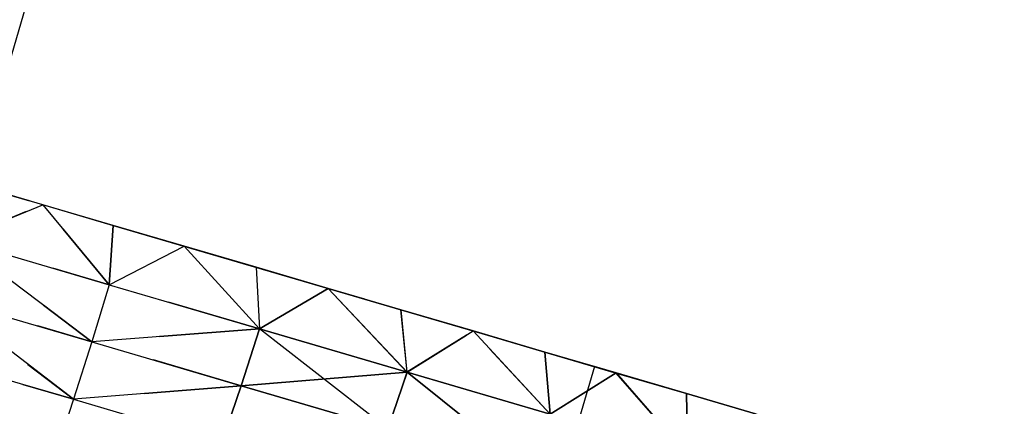
# Model space of a CAD drawing. Units: millimetres. Extents: x 153 to 969, y 156 to 929.
# Drawn here: x 191 to 191, y 701 to 701 of the extents above; entities that cross this region are included whole.
import ezdxf

# ---------------------------------------------------------------- set-up
doc = ezdxf.new("R2010")
doc.units = ezdxf.units.MM
doc.layers.add('COTA', color=1, linetype='Continuous')
doc.layers.add('RUBINETTOS', color=2, linetype='Continuous')
doc.styles.get("Standard").update_dxf_attribs({"font": 'arial.ttf'})
doc.dimstyles.new('Milímetros', dxfattribs={"dimtxt": 11, "dimasz": 5, "dimexe": 3, "dimexo": 10, "dimgap": 3, "dimtad": 1, "dimtxsty": 'Standard', "dimblk": 'DOT', "dimcen": 2.5, "dimadec": 0, "dimazin": 0, "dimtfac": 1, "dimtmove": 0, "dimatfit": 3, "dimldrblk": 'DOT', "dimfxl": 0, "dimarcsym": 0})

# ---------------------------------------------------------------- blocks, each defined once
blk = doc.blocks.new('_Dot')
at = {"color": 0, "linetype": 'ByBlock', "lineweight": -2}
blk.add_line((-0.5, 0), (-1, 0), dxfattribs=at)
at = {"color": 0, "linetype": 'ByBlock', "const_width": 0.5}
blk.add_lwpolyline([(-0.25, 0, 1), (0.25, 0, 1)], format="xyb", close=True, dxfattribs=at)
blk = doc.blocks.new('*D38')
at = {"layer": 'COTA', "color": 0, "lineweight": -2}
for p, q in [((169.2844, 726.49734), (169.2844, 916.32259)), ((422.67067, 503.60532), (422.67067, 916.32259)), ((174.2844, 913.32259), (417.67067, 913.32259))]:
    blk.add_line(p, q, dxfattribs=at)
at = {"layer": 'Defpoints', "color": 0}
for p in [(422.67067, 913.32259), (169.2844, 716.49734), (422.67067, 493.60532)]:
    blk.add_point(p, dxfattribs=at)
at = {"layer": 'COTA', "color": 0, "lineweight": -2, "xscale": 5, "yscale": 5, "zscale": 5, "rotation": 180}
blk.add_blockref('_Dot', (169.2844, 913.32259), dxfattribs=at)
at = {"layer": 'COTA', "color": 0, "lineweight": -2, "xscale": 5, "yscale": 5, "zscale": 5}
blk.add_blockref('_Dot', (422.67067, 913.32259), dxfattribs=at)
at = {"layer": 'COTA', "color": 0, "insert": (295.97754, 921.93889), "char_height": 11, "attachment_point": 5}
blk.add_mtext('255', dxfattribs=at)

msp = doc.modelspace()

# ---------------------------------------------------------------- linework, layer by layer
at = {"layer": 'RUBINETTOS'}
for p, q in [((190.63195, 700.85485), (190.91351, 701.81438)), ((190.63192, 700.85485), (190.67505, 700.84219)), ((190.63195, 700.85485), (190.73974, 700.82322)), ((190.63195, 700.85485), (190.67505, 700.84219)), ((190.68542, 700.83915), (190.63195, 700.85485)), ((190.67505, 700.8422), (190.63195, 700.85484)), ((190.61929, 700.81173), (190.68542, 700.83915)), ((190.73971, 700.82322), (190.68542, 700.83915)), ((190.68542, 700.83915), (190.73672, 700.77727)), ((190.61927, 700.81173), (190.6726, 700.83386)), ((190.6726, 700.83383), (190.61929, 700.81173)), ((190.6726, 700.83383), (190.61929, 700.81173)), ((190.70451, 700.83356), (190.73974, 700.82322)), ((190.70451, 700.83355), (190.73971, 700.82322)), ((190.70451, 700.83355), (190.73971, 700.82322)), ((190.73669, 700.77727), (190.73971, 700.82322)), ((190.73974, 700.82322), (190.73669, 700.77727)), ((190.73971, 700.82322), (190.73672, 700.77727)), ((190.73971, 700.82322), (190.73672, 700.77727)), ((190.7947, 700.80709), (190.73971, 700.82322)), ((190.73974, 700.82322), (190.906, 700.77442)), ((190.73672, 700.77727), (190.70105, 700.82029)), ((190.73669, 700.77727), (190.70105, 700.82028)), ((190.70105, 700.82027), (190.73669, 700.77727)), ((190.72314, 700.73325), (190.61929, 700.81173)), ((190.61929, 700.81173), (190.73672, 700.77727)), ((190.73672, 700.77727), (190.7947, 700.80709)), ((190.85288, 700.74319), (190.79467, 700.80709)), ((190.79467, 700.80709), (190.8502, 700.79081)), ((190.7947, 700.80709), (190.85292, 700.74317)), ((190.85017, 700.79081), (190.7947, 700.80709)), ((190.85288, 700.74319), (190.7947, 700.80709)), ((190.7947, 700.80709), (190.8502, 700.79081)), ((190.7947, 700.80709), (190.85288, 700.74319)), ((190.8502, 700.79081), (190.7947, 700.80709)), ((190.73672, 700.77727), (190.69318, 700.79005)), ((190.73669, 700.77727), (190.69318, 700.79004)), ((190.69318, 700.79004), (190.73669, 700.77727)), ((190.85017, 700.79081), (190.85292, 700.74317)), ((190.8502, 700.79081), (190.85288, 700.74319)), ((190.8502, 700.79081), (190.906, 700.77442)), ((190.8502, 700.79081), (190.906, 700.77442)), ((190.8502, 700.79081), (190.85288, 700.74319)), ((190.8502, 700.79081), (190.85288, 700.74319)), ((190.906, 700.77442), (190.8502, 700.79081)), ((190.73669, 700.77727), (190.72314, 700.73325)), ((190.73669, 700.77727), (190.72314, 700.73325)), ((190.73672, 700.77727), (190.72314, 700.73325)), ((190.73672, 700.77727), (190.72314, 700.73325)), ((190.73672, 700.77727), (190.85288, 700.74319)), ((190.906, 700.77442), (190.85288, 700.74319)), ((190.906, 700.77442), (190.85288, 700.74319)), ((190.85288, 700.74319), (190.906, 700.77442)), ((190.85292, 700.74317), (190.906, 700.77442)), ((190.93435, 700.7661), (190.906, 700.77442)), ((190.906, 700.77442), (191.11173, 700.71406)), ((190.906, 700.77442), (190.96197, 700.758)), ((190.96679, 700.70975), (190.906, 700.77442)), ((190.93435, 700.7661), (190.906, 700.77442)), ((190.906, 700.77442), (190.96682, 700.70974)), ((190.906, 700.77442), (190.962, 700.758)), ((190.96682, 700.70974), (190.906, 700.77442)), ((190.96197, 700.758), (190.906, 700.77442)), ((190.906, 700.77442), (190.96682, 700.70974)), ((190.60633, 700.76754), (190.72314, 700.73325)), ((190.70899, 700.68885), (190.60633, 700.76754)), ((190.68575, 700.76151), (190.72314, 700.73325)), ((190.68575, 700.76151), (190.72314, 700.73325)), ((190.72314, 700.73325), (190.68575, 700.7615)), ((190.85288, 700.74319), (190.78236, 700.76388)), ((190.85288, 700.74319), (190.78236, 700.76388)), ((190.78236, 700.76387), (190.85292, 700.74317)), ((190.96197, 700.758), (190.96679, 700.70975)), ((190.96197, 700.758), (191.0141, 700.74271)), ((190.96682, 700.70974), (190.96197, 700.758)), ((190.96682, 700.70974), (190.96197, 700.758)), ((191.01783, 700.74162), (190.96197, 700.758)), ((190.962, 700.758), (191.0141, 700.74271)), ((190.96682, 700.70974), (190.962, 700.75799)), ((190.72314, 700.73325), (190.68157, 700.74546)), ((190.72314, 700.73325), (190.68157, 700.74545)), ((190.68157, 700.74545), (190.72314, 700.73325)), ((190.85288, 700.74319), (190.72314, 700.73325)), ((190.77544, 700.73726), (190.85288, 700.74319)), ((190.77544, 700.73726), (190.85288, 700.74319)), ((190.85292, 700.74317), (190.77544, 700.73725)), ((190.85288, 700.74319), (190.83876, 700.69933)), ((190.85288, 700.74319), (190.83876, 700.69933)), ((190.83876, 700.69933), (190.85288, 700.74319)), ((190.85292, 700.74317), (190.83876, 700.69933)), ((190.96679, 700.70975), (190.85288, 700.74319)), ((190.96682, 700.70974), (190.85288, 700.74319)), ((190.85288, 700.74319), (190.96682, 700.70974)), ((190.95207, 700.66608), (190.85292, 700.74317)), ((190.85292, 700.74317), (190.96682, 700.70974)), ((191.01275, 700.73844), (190.96679, 700.70975)), ((190.96682, 700.70974), (191.01783, 700.74162)), ((190.96682, 700.70974), (191.01275, 700.73844)), ((191.01274, 700.7384), (190.96682, 700.70974)), ((191.01783, 700.74162), (191.07743, 700.6773)), ((191.07345, 700.72529), (191.01783, 700.74162)), ((190.72314, 700.73325), (190.70899, 700.68885)), ((190.72314, 700.73325), (190.70899, 700.68885)), ((190.72314, 700.73325), (190.70899, 700.68885)), ((190.72314, 700.73325), (190.70899, 700.68885)), ((190.72314, 700.73325), (190.83876, 700.69933)), ((191.03351, 700.73701), (191.07342, 700.7253)), ((191.07342, 700.7253), (191.03351, 700.73701)), ((191.03351, 700.73701), (191.07345, 700.72529)), ((190.59321, 700.72282), (190.70899, 700.68885)), ((191.07743, 700.6773), (191.03076, 700.72766)), ((191.03076, 700.72766), (191.07743, 700.6773)), ((191.07743, 700.6773), (191.03077, 700.72767)), ((191.07342, 700.7253), (191.12853, 700.70913)), ((191.07342, 700.7253), (191.07743, 700.6773)), ((191.07342, 700.7253), (191.07743, 700.6773)), ((191.07345, 700.72529), (191.1285, 700.70914)), ((191.07743, 700.6773), (191.07345, 700.72529)), ((191.1285, 700.70914), (191.07345, 700.72529)), ((191.07345, 700.72529), (191.07743, 700.6773)), ((190.67384, 700.71579), (190.70899, 700.68885)), ((190.70899, 700.68885), (190.67384, 700.71579)), ((190.67384, 700.71579), (190.70899, 700.68885)), ((190.77076, 700.71928), (190.83876, 700.69933)), ((190.83876, 700.69933), (190.77076, 700.71928)), ((190.83876, 700.69933), (190.77076, 700.71928)), ((190.83876, 700.69933), (190.96679, 700.70975)), ((190.83876, 700.69933), (190.96682, 700.70974)), ((190.96682, 700.70974), (190.83876, 700.69933)), ((190.96682, 700.70974), (190.95207, 700.66608)), ((190.96682, 700.70974), (190.95207, 700.66608)), ((190.96679, 700.70975), (190.9521, 700.66607)), ((190.9521, 700.66607), (190.96682, 700.70974)), ((191.07743, 700.6773), (190.96679, 700.70975)), ((191.06214, 700.63378), (190.96682, 700.70974)), ((190.96682, 700.70974), (191.07743, 700.6773)), ((190.96682, 700.70974), (191.06214, 700.63378)), ((191.07743, 700.6773), (190.96682, 700.70974)), ((190.96682, 700.70974), (191.07743, 700.6773)), ((191.11173, 700.71406), (190.97094, 700.23429)), ((191.07743, 700.6773), (191.1285, 700.70914)), ((191.1285, 700.70914), (191.07743, 700.6773)), ((191.07743, 700.6773), (191.1285, 700.70914)), ((191.12853, 700.70913), (191.07743, 700.6773)), ((191.72373, 700.53448), (191.11173, 700.71406)), ((191.1285, 700.70914), (191.18373, 700.6461)), ((191.18283, 700.6932), (191.1285, 700.70914)), ((191.1285, 700.70914), (191.18283, 700.6932)), ((191.18373, 700.6461), (191.1285, 700.70914)), ((191.18283, 700.6932), (191.1285, 700.70914)), ((191.1285, 700.70914), (191.18373, 700.6461)), ((191.12853, 700.70913), (191.18284, 700.69318)), ((191.18373, 700.6461), (191.12853, 700.70913)), ((190.70899, 700.68885), (190.66982, 700.70034)), ((190.66982, 700.70034), (190.70899, 700.68885)), ((190.70899, 700.68885), (190.66982, 700.70034)), ((190.83876, 700.69933), (190.70899, 700.68885)), ((190.83876, 700.69933), (190.764, 700.69329)), ((190.764, 700.69329), (190.83876, 700.69933)), ((190.764, 700.69329), (190.83876, 700.69933)), ((190.82357, 700.65522), (190.83876, 700.69933)), ((190.83876, 700.69933), (190.82357, 700.65522)), ((190.83876, 700.69933), (190.82357, 700.65522)), ((190.82357, 700.65522), (190.83876, 700.69933)), ((190.9521, 700.66607), (190.83876, 700.69933)), ((190.83876, 700.69933), (190.95207, 700.66608)), ((190.95207, 700.66608), (190.83876, 700.69933)), ((190.83876, 700.69933), (190.9521, 700.66607)), ((191.18283, 700.6932), (191.18373, 700.6461)), ((191.23614, 700.67755), (191.18283, 700.6932)), ((191.18283, 700.6932), (191.18373, 700.6461)), ((191.18283, 700.6932), (191.23614, 700.67756)), ((191.23614, 700.67756), (191.18283, 700.6932)), ((191.18283, 700.6932), (191.18373, 700.6461)), ((191.18373, 700.6461), (191.18284, 700.69318)), ((191.18284, 700.69318), (191.23617, 700.67754)), ((190.70899, 700.68885), (190.69442, 700.64471)), ((190.70899, 700.68885), (190.69442, 700.64471)), ((190.70899, 700.68885), (190.69442, 700.64471)), ((190.70899, 700.68885), (190.69445, 700.64469)), ((190.70899, 700.68885), (190.82357, 700.65522))]:
    msp.add_line(p, q, dxfattribs=at)

# ---------------------------------------------------------------- dimensions: what is measured, and where the dimension line sits
at = {"layer": 'COTA'}
dim = msp.add_linear_dim(base=(422.67067, 913.32259), p1=(169.2844, 716.49734), p2=(422.67067, 493.60532), text='255', dimstyle='Milímetros', dxfattribs=at)
dim.commit()
dim.dimension.update_dxf_attribs({"geometry": '*D38', "text_midpoint": (295.97754, 921.93889)})

doc.saveas('drawing.dxf')
